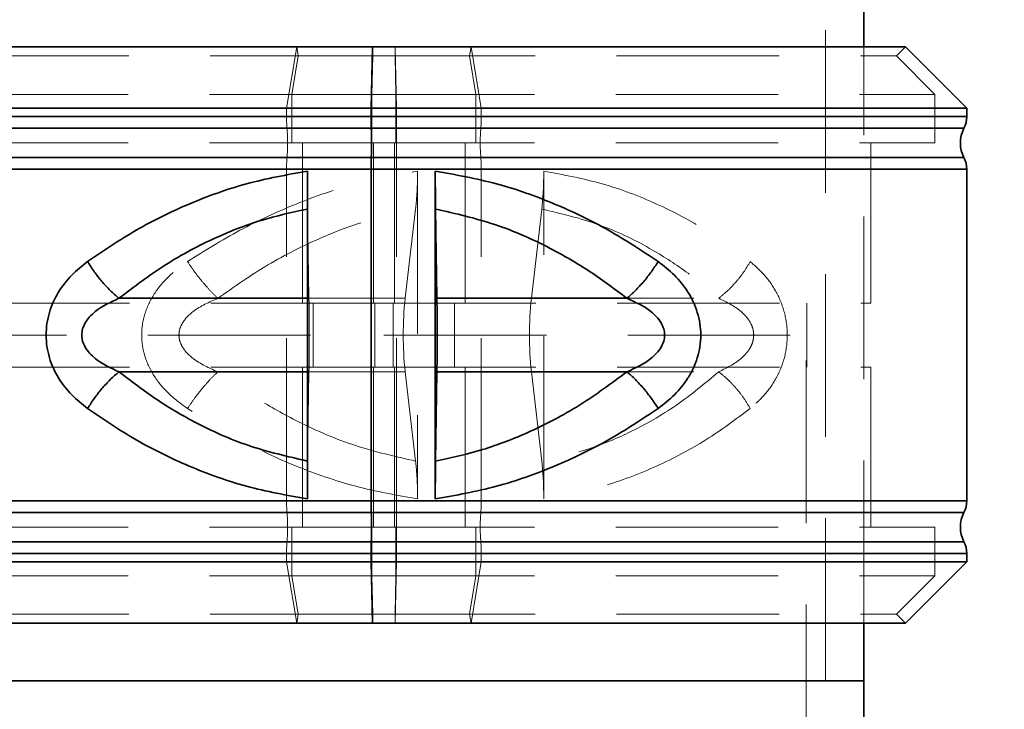
# Model space of a CAD drawing. Units: millimetres. Extents: x 30 to 576, y 39 to 402.
# Drawn here: x 195 to 202, y 297 to 303 of the extents above; entities that cross this region are included whole.
import ezdxf

# ---------------------------------------------------------------- set-up
doc = ezdxf.new("R2010")
doc.units = ezdxf.units.MM
doc.linetypes.add('HIDDEN', pattern=[1.905, 1.27, -0.635])
doc.layers.add('DIMENSION', color=7, linetype='Continuous')
doc.styles.add('SLDTEXTSTYLE0', font='TXT', dxfattribs={"width": 0.605})
doc.dimstyles.new('SLDDIMSTYLE2', dxfattribs={"dimtxt": 2.5, "dimasz": 2.5, "dimexe": 0, "dimexo": 0.0625, "dimtad": 1, "dimdec": 0, "dimlfac": 10, "dimrnd": 1e-09, "dimzin": 12, "dimdsep": 46, "dimtxsty": 'SLDTEXTSTYLE0', "dimsah": 1, "dimcen": 0.09, "dimadec": 0, "dimazin": 3, "dimtfac": 1, "dimtdec": 0, "dimtofl": 0, "dimtmove": 0, "dimatfit": 3, "dimfxl": 1, "dimfrac": 2, "dimtolj": 1, "dimtzin": 12, "dimarcsym": 0})

# ---------------------------------------------------------------- blocks, each defined once
blk = doc.blocks.new('_D_4')
at = {"layer": 'DIMENSION', "transparency": 16777216}
for p, q in [((145.723, 335.8353), (294.0801, 335.8353)), ((293.0801, 335.8353), (293.0801, 241.8353)), ((266.88, 241.8353), (294.0801, 241.8353))]:
    blk.add_line(p, q, dxfattribs=at)
for points in [[(293.0801, 335.8353), (292.6955, 333.3353), (293.4647, 333.3353)], [(293.0801, 241.8353), (293.4647, 244.3353), (292.6955, 244.3353)]]:
    blk.add_solid(points, dxfattribs=at)
at = {"layer": 'DIMENSION', "transparency": 16777216, "insert": (289.8575, 285.9707), "char_height": 2.5, "attachment_point": 1, "rotation": 90, "style": 'SLDTEXTSTYLE0'}
blk.add_mtext('940', dxfattribs=at)

msp = doc.modelspace()

# ---------------------------------------------------------------- linework, layer by layer
at = {"color": 7, "linetype": 'HIDDEN', "lineweight": 18}
for p, q in [((200.83, 297.6353), (200.83, 305.6353)), ((196.619, 302.106), (196.6991, 302.5853)), ((196.6991, 302.5853), (196.7109, 302.5146)), ((197.2914, 302.5853), (197.2929, 302.5146)), ((197.4686, 302.5853), (197.4671, 302.5146)), ((197.479, 302.106), (197.4686, 302.5853)), ((198.0609, 302.5853), (198.0491, 302.5146)), ((198.141, 302.106), (198.0609, 302.5853)), ((201.13, 298.0853), (201.13, 302.5853)), ((201.385, 302.5146), (201.4557, 302.5853)), ((197.2929, 302.5146), (193.375, 302.5146)), ((196.7109, 302.5146), (196.6608, 302.2146)), ((197.2929, 302.5146), (197.2864, 302.2146)), ((197.2929, 302.5146), (201.385, 302.5146)), ((197.4671, 302.5146), (197.4736, 302.2146)), ((198.0491, 302.5146), (198.0992, 302.2146)), ((201.685, 302.2146), (201.385, 302.5146)), ((197.2864, 302.2146), (193.075, 302.2146)), ((196.6608, 302.2146), (196.6608, 301.8353)), ((197.2864, 302.2146), (197.2864, 301.8353)), ((197.2864, 302.2146), (201.685, 302.2146)), ((197.4736, 302.2146), (197.4736, 301.8353)), ((198.0992, 302.2146), (198.0992, 301.8353)), ((201.685, 301.8353), (201.685, 302.2146)), ((196.619, 302.0415), (196.619, 302.106)), ((197.479, 302.0415), (197.479, 302.106)), ((198.141, 302.0415), (198.141, 302.106)), ((197.479, 302.0415), (192.825, 302.0415)), ((198.141, 302.0415), (192.8275, 302.0415)), ((196.619, 302.0415), (201.9325, 302.0415)), ((201.935, 302.0415), (197.479, 302.0415)), ((197.4785, 301.9498), (192.8472, 301.9498)), ((198.1373, 301.9498), (192.8497, 301.9498)), ((196.6228, 301.9498), (201.9103, 301.9498)), ((201.9128, 301.9498), (197.4785, 301.9498)), ((197.2864, 301.8353), (193.075, 301.8353)), ((196.7443, 301.8353), (196.7443, 300.5853)), ((197.2864, 301.8353), (201.685, 301.8353)), ((197.2973, 301.8353), (197.2973, 300.5853)), ((197.4627, 301.8353), (197.4627, 300.5853)), ((198.0157, 301.8353), (198.0157, 300.5853)), ((201.185, 300.5853), (201.185, 301.8353)), ((192.8472, 301.7208), (197.4785, 301.7208)), ((198.1373, 301.7208), (192.8497, 301.7208)), ((196.6228, 301.7208), (201.9103, 301.7208)), ((197.4785, 301.7208), (201.9128, 301.7208)), ((192.825, 301.6292), (197.479, 301.6292)), ((198.141, 301.6292), (192.8275, 301.6292)), ((196.619, 299.0415), (196.619, 301.6292)), ((196.619, 301.6292), (201.9325, 301.6292)), ((197.479, 299.0415), (197.479, 301.6292)), ((197.479, 301.6292), (201.935, 301.6292)), ((197.6434, 301.6153), (197.6434, 299.0553)), ((198.141, 299.0415), (198.141, 301.6292)), ((198.6293, 299.0553), (198.6293, 301.6153)), ((196.7837, 301.3193), (196.7944, 300.6221)), ((197.6277, 301.3193), (197.5462, 300.6221)), ((198.6137, 301.3193), (198.5321, 300.6221)), ((197.5462, 300.6221), (196.0819, 300.6221)), ((196.7944, 300.6221), (196.7817, 300.6221)), ((198.5321, 300.6221), (199.9964, 300.6221)), ((197.2973, 300.5853), (193.575, 300.5853)), ((196.8279, 300.5853), (196.8279, 300.0853)), ((197.2973, 300.5853), (201.185, 300.5853)), ((197.3082, 300.5853), (197.3082, 300.0853)), ((197.4519, 300.5853), (197.4519, 300.0853)), ((197.9321, 300.5853), (197.9321, 300.0853)), ((200.685, 300.0853), (200.685, 300.5853)), ((193.63, 300.3353), (197.38, 300.3353)), ((197.38, 300.3353), (201.13, 300.3353)), ((200.68, 249.3353), (200.68, 300.3353)), ((201.13, 298.0853), (201.13, 300.3353)), ((197.2973, 300.0853), (193.575, 300.0853)), ((196.7443, 300.0853), (196.7443, 298.8353)), ((197.2973, 300.0853), (197.2973, 298.8353)), ((197.2973, 300.0853), (201.185, 300.0853)), ((197.4627, 300.0853), (197.4627, 298.8353)), ((198.0157, 300.0853), (198.0157, 298.8353)), ((201.185, 298.8353), (201.185, 300.0853)), ((197.5462, 300.0485), (196.0819, 300.0485)), ((196.7944, 300.0485), (196.7817, 300.0485)), ((196.7944, 300.0485), (196.7837, 299.3513)), ((197.5462, 300.0485), (197.6277, 299.3513)), ((198.5321, 300.0485), (199.9964, 300.0485)), ((198.5321, 300.0485), (198.6137, 299.3513)), ((197.479, 299.0415), (192.825, 299.0415)), ((198.141, 299.0415), (192.8275, 299.0415)), ((196.619, 299.0415), (201.9325, 299.0415)), ((201.935, 299.0415), (197.479, 299.0415)), ((197.4785, 298.9498), (192.8472, 298.9498)), ((198.1373, 298.9498), (192.8497, 298.9498)), ((196.6228, 298.9498), (201.9103, 298.9498)), ((201.9128, 298.9498), (197.4785, 298.9498)), ((197.2864, 298.8353), (193.075, 298.8353)), ((196.6608, 298.8353), (196.6608, 298.456)), ((197.2864, 298.8353), (197.2864, 298.456)), ((197.2864, 298.8353), (201.685, 298.8353)), ((197.4736, 298.8353), (197.4736, 298.456)), ((198.0992, 298.8353), (198.0992, 298.456)), ((201.685, 298.456), (201.685, 298.8353)), ((192.8472, 298.7208), (197.4785, 298.7208)), ((198.1373, 298.7208), (192.8497, 298.7208)), ((196.6228, 298.7208), (201.9103, 298.7208)), ((197.4785, 298.7208), (201.9128, 298.7208)), ((192.825, 298.6292), (197.479, 298.6292)), ((198.141, 298.6292), (192.8275, 298.6292)), ((196.619, 298.5646), (196.619, 298.6292)), ((196.619, 298.6292), (201.9325, 298.6292)), ((197.479, 298.5646), (197.479, 298.6292)), ((197.479, 298.6292), (201.935, 298.6292)), ((198.141, 298.5646), (198.141, 298.6292)), ((196.6991, 298.0853), (196.619, 298.5646)), ((197.4686, 298.0853), (197.479, 298.5646)), ((198.0609, 298.0853), (198.141, 298.5646)), ((197.2864, 298.456), (193.075, 298.456)), ((196.6608, 298.456), (196.7109, 298.156)), ((197.2864, 298.456), (197.2929, 298.156)), ((197.2864, 298.456), (201.685, 298.456)), ((197.4736, 298.456), (197.4671, 298.156)), ((198.0992, 298.456), (198.0491, 298.156)), ((201.385, 298.156), (201.685, 298.456)), ((197.2929, 298.156), (193.375, 298.156)), ((196.7109, 298.156), (196.6991, 298.0853)), ((197.2929, 298.156), (197.2914, 298.0853)), ((197.2929, 298.156), (201.385, 298.156)), ((197.4671, 298.156), (197.4686, 298.0853)), ((198.0491, 298.156), (198.0609, 298.0853)), ((201.4557, 298.0853), (201.385, 298.156))]:
    msp.add_line(p, q, dxfattribs=at)
at = {"color": 7, "linetype": 'Continuous', "lineweight": 35}
for p, q in [((201.13, 302.5853), (201.13, 304.1353)), ((197.2914, 302.5853), (193.3043, 302.5853)), ((197.281, 302.106), (197.2914, 302.5853)), ((197.2914, 302.5853), (201.4557, 302.5853)), ((201.935, 302.106), (201.4557, 302.5853)), ((197.281, 302.106), (192.825, 302.106)), ((197.281, 302.106), (201.935, 302.106)), ((197.281, 302.0415), (197.281, 302.106)), ((201.935, 302.0415), (201.935, 302.106)), ((196.7817, 301.6153), (196.7817, 299.0553)), ((197.281, 299.0415), (197.281, 301.6292)), ((197.7815, 299.0553), (197.7815, 301.6153)), ((201.935, 299.0415), (201.935, 301.6292)), ((197.7835, 301.3193), (197.7941, 300.6221)), ((197.7941, 300.6221), (199.2789, 300.6221)), ((197.7941, 300.0485), (197.7835, 299.3513)), ((197.7941, 300.0485), (199.2789, 300.0485)), ((197.281, 298.5646), (197.281, 298.6292)), ((201.935, 298.5646), (201.935, 298.6292)), ((197.281, 298.5646), (192.825, 298.5646)), ((197.2914, 298.0853), (197.281, 298.5646)), ((197.281, 298.5646), (201.935, 298.5646)), ((201.4557, 298.0853), (201.935, 298.5646)), ((197.2914, 298.0853), (193.3043, 298.0853)), ((197.2914, 298.0853), (201.4557, 298.0853)), ((201.13, 297.6353), (201.13, 298.0853)), ((201.13, 295.8353), (201.13, 298.0853)), ((197.38, 297.6353), (193.63, 297.6353)), ((201.13, 297.6353), (197.38, 297.6353))]:
    msp.add_line(p, q, dxfattribs=at)
at = {"color": 8, "linetype": 'Continuous', "lineweight": 35}
for p, q in [((192.825, 302.0415), (197.281, 302.0415)), ((197.281, 302.0415), (201.935, 302.0415)), ((192.8472, 301.9498), (197.2815, 301.9498)), ((197.2815, 301.9498), (201.9128, 301.9498)), ((197.2815, 301.7208), (192.8472, 301.7208)), ((201.9128, 301.7208), (197.2815, 301.7208)), ((197.281, 301.6292), (192.825, 301.6292)), ((201.935, 301.6292), (197.281, 301.6292)), ((196.7817, 300.6221), (195.3095, 300.6221)), ((196.7817, 300.0485), (195.3095, 300.0485)), ((192.825, 299.0415), (197.281, 299.0415)), ((197.281, 299.0415), (201.935, 299.0415)), ((192.8472, 298.9498), (197.2815, 298.9498)), ((197.2815, 298.9498), (201.9128, 298.9498)), ((197.2815, 298.7208), (192.8472, 298.7208)), ((201.9128, 298.7208), (197.2815, 298.7208)), ((197.281, 298.6292), (192.825, 298.6292)), ((201.935, 298.6292), (197.281, 298.6292))]:
    msp.add_line(p, q, dxfattribs=at)
at = {"color": 7, "linetype": 'HIDDEN', "lineweight": 18}
for centre, radius, start, end in [((197.7023, 302.0395), 1.0832, 179.89441, 184.7461), ((189.179, 302.0394), 8.3, 359.38166, 0.01417), ((197.0577, 302.0395), 1.0832, 355.2539, 0.10559), ((195.2254, 301.8353), 1.402, 355.31432, 4.68568), ((208.2316, 301.8353), 10.7537, 179.38977, 180.61023), ((199.5346, 301.8353), 1.402, 175.31432, 184.68568), ((197.7023, 301.6311), 1.0832, 175.2539, 180.10559), ((189.179, 301.6312), 8.3, 359.98583, 0.61834), ((197.0577, 301.6311), 1.0832, 359.89441, 4.7461), ((176.2293, 300.3353), 20.567, 359.20104, 0.79896), ((200.216, 300.3353), 2.6852, 173.86894, 186.13106), ((201.202, 300.3353), 2.6852, 173.86894, 186.13106), ((197.7023, 299.0395), 1.0832, 179.89441, 184.7461), ((189.179, 299.0394), 8.3, 359.38166, 0.01417), ((197.0577, 299.0395), 1.0832, 355.2539, 0.10559), ((195.2254, 298.8353), 1.402, 355.31432, 4.68568), ((208.2316, 298.8353), 10.7537, 179.38977, 180.61023), ((199.5346, 298.8353), 1.402, 175.31432, 184.68568), ((197.7023, 298.6311), 1.0832, 175.2539, 180.10559), ((189.179, 298.6312), 8.3, 359.98583, 0.61834), ((197.0577, 298.6311), 1.0832, 359.89441, 4.7461)]:
    msp.add_arc(centre, radius, start, end, dxfattribs=at)
at = {"color": 7, "linetype": 'Continuous', "lineweight": 35}
for centre, radius, start, end in [((205.581, 302.0394), 8.3, 179.98583, 180.61834), ((201.735, 302.0415), 0.2, 332.73396, 360), ((186.5284, 301.8353), 10.7537, 359.38977, 0.61023), ((202.135, 301.8353), 0.25, 152.73396, 207.26604), ((205.581, 301.6312), 8.3, 179.38166, 180.01417), ((201.735, 301.6292), 0.2, 0, 27.26604), ((177.2291, 300.3353), 20.567, 359.20104, 0.79896), ((205.581, 299.0394), 8.3, 179.98583, 180.61834), ((201.735, 299.0415), 0.2, 332.73396, 360), ((186.5284, 298.8353), 10.7537, 359.38977, 0.61023), ((202.135, 298.8353), 0.25, 152.73396, 207.26604), ((205.581, 298.6312), 8.3, 179.38166, 180.01417), ((201.735, 298.6292), 0.2, 0, 27.26604)]:
    msp.add_arc(centre, radius, start, end, dxfattribs=at)
for points, knots in [([(195.0643, 300.9089), (195.1881, 300.993), (195.4357, 301.1611), (195.8534, 301.3653), (196.3013, 301.5283), (196.6216, 301.5863), (196.7817, 301.6153)], [0, 0, 0, 0, 0.250021, 0.500044, 0.750075, 1, 1, 1, 1]), ([(197.7815, 301.6153), (197.9426, 301.5863), (198.2648, 301.5283), (198.7183, 301.3653), (199.143, 301.1611), (199.3964, 300.993), (199.5231, 300.9089)], [0, 0, 0, 0, 0.249925, 0.499956, 0.749979, 1, 1, 1, 1]), ([(197.7835, 301.3193), (197.7829, 301.3651), (197.7817, 301.4565), (197.7816, 301.5624), (197.7815, 301.6153)], [0, 0, 0, 0, 0.500031, 1, 1, 1, 1]), ([(195.3095, 300.6221), (195.4276, 300.7118), (195.6636, 300.8911), (196.041, 301.0918), (196.4157, 301.2393), (196.6611, 301.2927), (196.7837, 301.3193)], [0, 0, 0, 0, 0.279993, 0.55995, 0.780029, 1, 1, 1, 1]), ([(197.7835, 301.3193), (197.9403, 301.2838), (198.2538, 301.2127), (198.6539, 301.0331), (198.9961, 300.835), (199.1847, 300.6931), (199.2789, 300.6221)], [0, 0, 0, 0, 0.27986, 0.559844, 0.779931, 1, 1, 1, 1]), ([(195.0643, 299.7617), (195.0216, 299.7956), (194.9363, 299.8633), (194.8323, 299.9958), (194.7586, 300.1546), (194.7312, 300.3353), (194.754, 300.4853), (194.7951, 300.5949), (194.8491, 300.6962), (194.9363, 300.8074), (195.0216, 300.875), (195.0643, 300.9089)], [0, 0, 0, 0, 0.125131, 0.250218, 0.375128, 0.499836, 0.624543, 0.685784, 0.74978, 0.874869, 1, 1, 1, 1]), ([(195.0643, 300.9089), (195.0811, 300.8824), (195.1148, 300.8294), (195.1756, 300.7532), (195.241, 300.6819), (195.2867, 300.642), (195.3096, 300.6221)], [0, 0, 0, 0, 0.2499999, 0.4999999, 0.75, 1, 1, 1, 1]), ([(199.5231, 300.9089), (199.5059, 300.8824), (199.4715, 300.8294), (199.4107, 300.7532), (199.3459, 300.6819), (199.3013, 300.642), (199.2789, 300.6221)], [0, 0, 0, 0, 0.249999, 0.499999, 0.75, 1, 1, 1, 1]), ([(199.5231, 300.9089), (199.5668, 300.875), (199.6543, 300.8073), (199.7612, 300.6748), (199.837, 300.516), (199.8652, 300.3353), (199.8417, 300.1853), (199.7995, 300.0757), (199.7438, 299.9745), (199.6543, 299.8632), (199.5668, 299.7956), (199.5231, 299.7617)], [0, 0, 0, 0, 0.125131, 0.25022, 0.37513, 0.499837, 0.624544, 0.685787, 0.749782, 0.874869, 1, 1, 1, 1]), ([(195.3095, 300.0485), (195.2447, 300.0781), (195.1442, 300.1239), (195.0534, 300.2186), (195.0239, 300.2861), (195.017, 300.3353), (195.0239, 300.3845), (195.0534, 300.452), (195.1442, 300.5467), (195.2447, 300.5925), (195.3095, 300.6221)], [0, 0, 0, 0, 0.249944, 0.387791, 0.445604, 0.500001, 0.554409, 0.612224, 0.750056, 1, 1, 1, 1]), ([(199.279, 300.6221), (199.3446, 300.5925), (199.4464, 300.5467), (199.5385, 300.452), (199.5684, 300.3845), (199.5755, 300.3353), (199.5684, 300.2861), (199.5385, 300.2186), (199.4464, 300.1239), (199.3446, 300.0781), (199.2789, 300.0485)], [0, 0, 0, 0, 0.249944, 0.387802, 0.445611, 0.500001, 0.554416, 0.612235, 0.750056, 1, 1, 1, 1]), ([(195.0643, 299.7617), (195.0811, 299.7882), (195.1148, 299.8412), (195.1756, 299.9175), (195.241, 299.9887), (195.2867, 300.0286), (195.3096, 300.0485)], [0, 0, 0, 0, 0.2499991, 0.4999989, 0.7499994, 1, 1, 1, 1]), ([(196.7837, 299.3513), (196.6281, 299.3868), (196.3167, 299.458), (195.9221, 299.6375), (195.5859, 299.8356), (195.4017, 299.9775), (195.3095, 300.0485)], [0, 0, 0, 0, 0.27986, 0.559844, 0.779931, 1, 1, 1, 1]), ([(199.2789, 300.0485), (199.1582, 299.9588), (198.9167, 299.7795), (198.5332, 299.5788), (198.154, 299.4313), (197.907, 299.3779), (197.7835, 299.3513)], [0, 0, 0, 0, 0.279993, 0.559951, 0.78003, 1, 1, 1, 1]), ([(199.5231, 299.7617), (199.5059, 299.7882), (199.4715, 299.8412), (199.4107, 299.9175), (199.3459, 299.9887), (199.3013, 300.0286), (199.2789, 300.0485)], [0, 0, 0, 0, 0.25, 0.5, 0.75, 1, 1, 1, 1]), ([(196.7817, 299.0553), (196.6216, 299.0843), (196.3013, 299.1424), (195.8534, 299.3053), (195.4357, 299.5095), (195.1881, 299.6777), (195.0643, 299.7617)], [0, 0, 0, 0, 0.249925, 0.499956, 0.749979, 1, 1, 1, 1]), ([(199.5231, 299.7617), (199.3964, 299.6777), (199.143, 299.5095), (198.7183, 299.3053), (198.2648, 299.1424), (197.9426, 299.0843), (197.7815, 299.0553)], [0, 0, 0, 0, 0.2500209, 0.5000442, 0.7500753, 1, 1, 1, 1]), ([(197.7815, 299.0553), (197.7816, 299.1082), (197.7817, 299.2141), (197.7829, 299.3056), (197.7835, 299.3513)], [0, 0, 0, 0, 0.499969, 1, 1, 1, 1])]:
    msp.add_open_spline(points, degree=3, knots=knots, dxfattribs=at)
at = {"color": 7, "linetype": 'HIDDEN', "lineweight": 18}
for points, knots in [([(195.845, 300.9089), (195.9795, 300.993), (196.2486, 301.1611), (196.6909, 301.3653), (197.1567, 301.5283), (197.4812, 301.5863), (197.6434, 301.6153)], [0, 0, 0, 0, 0.250021, 0.500044, 0.750075, 1, 1, 1, 1]), ([(196.7817, 301.6153), (196.7818, 301.5624), (196.782, 301.4565), (196.7832, 301.3651), (196.7837, 301.3193)], [0, 0, 0, 0, 0.499969, 1, 1, 1, 1]), ([(197.6434, 301.6153), (197.6427, 301.5624), (197.6413, 301.4565), (197.6322, 301.3651), (197.6277, 301.3193)], [0, 0, 0, 0, 0.4999691, 1, 1, 1, 1]), ([(198.6137, 301.3193), (198.6182, 301.3651), (198.6272, 301.4565), (198.6286, 301.5624), (198.6293, 301.6153)], [0, 0, 0, 0, 0.500031, 1, 1, 1, 1]), ([(198.6293, 301.6153), (198.7839, 301.5863), (199.0931, 301.5283), (199.5162, 301.3653), (199.9048, 301.1611), (200.1297, 300.993), (200.2421, 300.9089)], [0, 0, 0, 0, 0.249925, 0.499956, 0.749979, 1, 1, 1, 1]), ([(196.0819, 300.6221), (196.2101, 300.7118), (196.4665, 300.8911), (196.8652, 301.0918), (197.2542, 301.2393), (197.5032, 301.2927), (197.6277, 301.3193)], [0, 0, 0, 0, 0.279993, 0.55995, 0.780029, 1, 1, 1, 1]), ([(198.6137, 301.3193), (198.7636, 301.2838), (199.0634, 301.2127), (199.4342, 301.0331), (199.7456, 300.835), (199.9128, 300.6931), (199.9964, 300.6221)], [0, 0, 0, 0, 0.27986, 0.559844, 0.779931, 1, 1, 1, 1]), ([(195.845, 299.7617), (195.7982, 299.7956), (195.7047, 299.8633), (195.5896, 299.9958), (195.5076, 300.1546), (195.477, 300.3353), (195.5025, 300.4853), (195.5482, 300.5949), (195.6082, 300.6962), (195.7047, 300.8074), (195.7982, 300.875), (195.845, 300.9089)], [0, 0, 0, 0, 0.125131, 0.250218, 0.375128, 0.499836, 0.624543, 0.685784, 0.74978, 0.874869, 1, 1, 1, 1]), ([(195.845, 300.9089), (195.863, 300.8824), (195.8991, 300.8294), (195.9591, 300.7532), (196.0209, 300.6819), (196.0616, 300.642), (196.0819, 300.6221)], [0, 0, 0, 0, 0.25, 0.5, 0.75, 1, 1, 1, 1]), ([(200.2421, 300.9089), (200.2266, 300.8824), (200.1955, 300.8294), (200.1357, 300.7532), (200.0691, 300.6819), (200.0206, 300.642), (199.9964, 300.6221)], [0, 0, 0, 0, 0.249999, 0.499999, 0.75, 1, 1, 1, 1]), ([(200.2421, 300.9089), (200.2806, 300.875), (200.3575, 300.8073), (200.4504, 300.6748), (200.5158, 300.516), (200.5401, 300.3353), (200.5199, 300.1853), (200.4835, 300.0757), (200.4353, 299.9745), (200.3575, 299.8632), (200.2806, 299.7956), (200.2421, 299.7617)], [0, 0, 0, 0, 0.125131, 0.25022, 0.37513, 0.499837, 0.624544, 0.685787, 0.749782, 0.874869, 1, 1, 1, 1]), ([(196.0819, 300.0485), (196.0144, 300.0781), (195.9097, 300.1239), (195.8145, 300.2186), (195.7835, 300.2861), (195.7762, 300.3353), (195.7835, 300.3845), (195.8144, 300.452), (195.9097, 300.5467), (196.0144, 300.5925), (196.0818, 300.6221)], [0, 0, 0, 0, 0.249944, 0.387791, 0.445604, 0.500001, 0.554409, 0.612224, 0.750056, 1, 1, 1, 1]), ([(199.9964, 300.6221), (200.0575, 300.5925), (200.1524, 300.5467), (200.2375, 300.452), (200.2651, 300.3845), (200.2716, 300.3353), (200.2651, 300.2861), (200.2375, 300.2186), (200.1523, 300.1239), (200.0575, 300.0781), (199.9964, 300.0485)], [0, 0, 0, 0, 0.249944, 0.387802, 0.445611, 0.500001, 0.554416, 0.612235, 0.750056, 1, 1, 1, 1]), ([(195.845, 299.7617), (195.863, 299.7882), (195.8991, 299.8412), (195.9591, 299.9175), (196.0209, 299.9887), (196.0616, 300.0286), (196.0819, 300.0485)], [0, 0, 0, 0, 0.2499991, 0.4999989, 0.7499994, 1, 1, 1, 1]), ([(197.6277, 299.3513), (197.4695, 299.3868), (197.153, 299.458), (196.7402, 299.6375), (196.3825, 299.8356), (196.1821, 299.9775), (196.0819, 300.0485)], [0, 0, 0, 0, 0.27986, 0.559844, 0.779931, 1, 1, 1, 1]), ([(199.9964, 300.0485), (199.8891, 299.9588), (199.6747, 299.7795), (199.3229, 299.5788), (198.9685, 299.4313), (198.7319, 299.3779), (198.6137, 299.3513)], [0, 0, 0, 0, 0.279993, 0.559951, 0.78003, 1, 1, 1, 1]), ([(200.2421, 299.7617), (200.2266, 299.7882), (200.1955, 299.8412), (200.1357, 299.9175), (200.0691, 299.9887), (200.0206, 300.0286), (199.9964, 300.0485)], [0, 0, 0, 0, 0.25, 0.5, 0.75, 1, 1, 1, 1]), ([(197.6434, 299.0553), (197.4812, 299.0843), (197.1567, 299.1424), (196.6909, 299.3053), (196.2486, 299.5095), (195.9795, 299.6777), (195.845, 299.7617)], [0, 0, 0, 0, 0.249925, 0.499956, 0.749979, 1, 1, 1, 1]), ([(200.2421, 299.7617), (200.1297, 299.6777), (199.9048, 299.5095), (199.5162, 299.3053), (199.0931, 299.1424), (198.7839, 299.0843), (198.6293, 299.0553)], [0, 0, 0, 0, 0.250021, 0.500044, 0.750075, 1, 1, 1, 1]), ([(196.7837, 299.3513), (196.7832, 299.3056), (196.782, 299.2141), (196.7818, 299.1082), (196.7817, 299.0553)], [0, 0, 0, 0, 0.500031, 1, 1, 1, 1]), ([(197.6277, 299.3513), (197.6322, 299.3056), (197.6413, 299.2141), (197.6427, 299.1082), (197.6434, 299.0553)], [0, 0, 0, 0, 0.500031, 1, 1, 1, 1]), ([(198.6293, 299.0553), (198.6286, 299.1082), (198.6272, 299.2141), (198.6182, 299.3056), (198.6137, 299.3513)], [0, 0, 0, 0, 0.4999691, 1, 1, 1, 1])]:
    msp.add_open_spline(points, degree=3, knots=knots, dxfattribs=at)

# ---------------------------------------------------------------- dimensions: what is measured, and where the dimension line sits
at = {"layer": 'DIMENSION'}
dim = msp.add_linear_dim(base=(293.0801, 241.8353), p1=(145.723, 335.8353), p2=(266.88, 241.8353), angle=90, dimstyle='SLDDIMSTYLE2', dxfattribs=at)
dim.commit()
dim.dimension.update_dxf_attribs({"geometry": '_D_4', "text_midpoint": (293.0801, 288.8353), "dimtype": 160})

doc.saveas('drawing.dxf')
